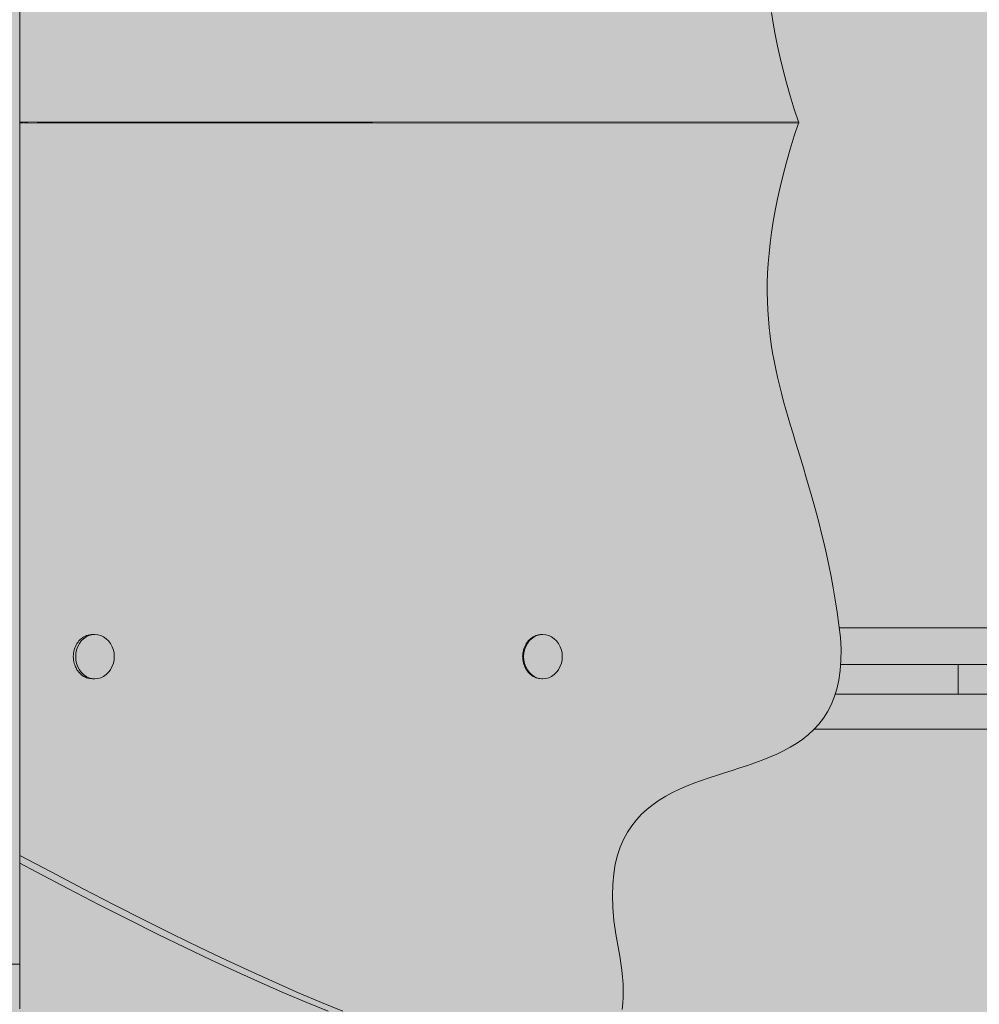
# Model space of a CAD drawing. Units: inches. Extents: x 514 to 662, y 349 to 504.
# Drawn here: x 540 to 544, y 430 to 433 of the extents above; entities that cross this region are included whole.
import ezdxf

# ---------------------------------------------------------------- set-up
doc = ezdxf.new("R2010")
doc.units = ezdxf.units.IN
doc.header["$MEASUREMENT"] = 0
doc.layers.add('_U+0421_U+043B_U+043E_U+0439 1', color=7, linetype='Continuous')

# ---------------------------------------------------------------- blocks, each defined once
blk = doc.blocks.new('block 120')
at = {"layer": '_U+0421_U+043B_U+043E_U+0439 1', "color": 250, "lineweight": 5, "true_color": 0x231f20}
blk.add_lwpolyline([(544.0288, 430.7348), (543.3354, 430.7347)], dxfattribs=at)
blk = doc.blocks.new('block 183')
at = {"layer": '_U+0421_U+043B_U+043E_U+0439 1', "color": 250, "lineweight": 5, "true_color": 0x231f20}
blk.add_lwpolyline([(544.6858, 431.1276), (543.4321, 431.1276)], dxfattribs=at)
blk = doc.blocks.new('block 271')
at = {"layer": '_U+0421_U+043B_U+043E_U+0439 1', "color": 250, "lineweight": 5, "true_color": 0x231f20}
for points in [[(543.8928, 430.9848), (543.8928, 430.87)], [(543.9075, 430.9848), (543.8928, 430.9848)], [(543.8931, 430.8724), (543.8931, 430.9848)], [(543.9218, 430.9848), (543.9075, 430.9848)], [(543.9358, 430.9848), (543.9218, 430.9848)], [(543.9495, 430.9848), (543.9358, 430.9848)], [(543.9629, 430.9848), (543.9495, 430.9848)], [(543.9761, 430.9848), (543.9629, 430.9848)], [(543.9891, 430.9848), (543.9761, 430.9848)], [(544.0018, 430.9848), (543.9891, 430.9848)], [(544.0144, 430.9848), (544.0018, 430.9848)], [(544.0267, 430.9848), (544.0144, 430.9848)], [(544.0389, 430.9848), (544.0267, 430.9848)], [(544.0509, 430.9848), (544.0389, 430.9848)], [(544.0627, 430.9848), (544.0509, 430.9848)], [(544.0745, 430.9848), (544.0627, 430.9848)], [(544.0861, 430.9848), (544.0745, 430.9848)], [(544.0976, 430.9848), (544.0861, 430.9848)], [(544.109, 430.9848), (544.0976, 430.9848)], [(544.1204, 430.9848), (544.109, 430.9848)], [(544.1317, 430.9848), (544.1204, 430.9848)], [(544.1429, 430.9848), (544.1317, 430.9848)], [(544.1542, 430.9848), (544.1429, 430.9848)], [(544.1654, 430.9848), (544.1542, 430.9848)], [(544.1766, 430.9848), (544.1654, 430.9848)], [(544.1878, 430.9848), (544.1766, 430.9848)], [(544.1991, 430.9848), (544.1878, 430.9848)], [(544.2104, 430.9848), (544.1991, 430.9848)], [(544.2218, 430.9848), (544.2104, 430.9848)], [(544.2333, 430.9848), (544.2218, 430.9848)], [(544.2449, 430.9848), (544.2333, 430.9848)], [(544.2566, 430.9848), (544.2449, 430.9848)], [(544.2684, 430.9848), (544.2566, 430.9848)], [(544.2803, 430.9848), (544.2684, 430.9848)], [(544.2924, 430.9848), (544.2803, 430.9848)], [(544.3047, 430.9848), (544.2924, 430.9848)], [(544.3171, 430.9848), (544.3047, 430.9848)], [(544.3298, 430.9848), (544.3171, 430.9848)], [(544.3426, 430.9848), (544.3298, 430.9848)], [(544.3557, 430.9848), (544.3426, 430.9848)], [(544.3691, 430.9848), (544.3557, 430.9848)], [(544.3827, 430.9848), (544.3691, 430.9848)], [(544.3966, 430.9848), (544.3827, 430.9848)], [(544.4108, 430.9848), (544.3966, 430.9848)], [(544.4252, 430.9848), (544.4108, 430.9848)], [(544.4401, 430.9848), (544.4252, 430.9848)], [(544.4552, 430.9848), (544.4401, 430.9848)], [(544.4707, 430.9848), (544.4552, 430.9848)], [(544.4865, 430.9848), (544.4707, 430.9848)], [(544.5028, 430.9848), (544.4865, 430.9848)], [(544.5194, 430.9848), (544.5028, 430.9848)], [(544.5365, 430.9848), (544.5194, 430.9848)], [(544.5539, 430.9848), (544.5365, 430.9848)], [(544.5706, 430.9848), (544.5539, 430.9848)], [(544.587, 430.9848), (544.5706, 430.9848)], [(544.6032, 430.9848), (544.587, 430.9848)], [(544.619, 430.9848), (544.6032, 430.9848)], [(544.6346, 430.9848), (544.619, 430.9848)], [(544.6499, 430.9848), (544.6346, 430.9848)], [(544.665, 430.9848), (544.6499, 430.9848)], [(544.6798, 430.9848), (544.665, 430.9848)], [(544.6944, 430.9848), (544.6798, 430.9848)], [(544.7088, 430.9848), (544.6944, 430.9848)], [(544.7229, 430.9848), (544.7088, 430.9848)], [(544.7369, 430.9848), (544.7229, 430.9848)], [(544.7506, 430.9848), (544.7369, 430.9848)], [(544.7642, 430.9848), (544.7506, 430.9848)], [(544.7776, 430.9848), (544.7642, 430.9848)], [(544.7908, 430.9848), (544.7776, 430.9848)], [(544.8039, 430.9848), (544.7908, 430.9848)], [(544.8168, 430.9848), (544.8039, 430.9848)], [(544.8295, 430.9848), (544.8168, 430.9848)], [(544.8421, 430.9848), (544.8295, 430.9848)], [(544.8546, 430.9848), (544.8421, 430.9848)], [(544.867, 430.9848), (544.8546, 430.9848)], [(544.8793, 430.9848), (544.867, 430.9848)], [(544.8914, 430.9848), (544.8793, 430.9848)], [(544.9035, 430.9848), (544.8914, 430.9848)], [(544.9155, 430.9848), (544.9035, 430.9848)], [(544.9274, 430.9848), (544.9155, 430.9848)], [(544.9393, 430.9848), (544.9274, 430.9848)], [(544.9511, 430.9848), (544.9393, 430.9848)], [(544.9628, 430.9848), (544.9511, 430.9848)], [(544.9745, 430.9848), (544.9628, 430.9848)], [(544.9862, 430.9848), (544.9745, 430.9848)], [(544.9979, 430.9848), (544.9862, 430.9848)], [(545.0095, 430.9848), (544.9979, 430.9848)], [(545.0211, 430.9848), (545.0095, 430.9848)], [(545.0328, 430.9848), (545.0211, 430.9848)], [(545.0444, 430.9848), (545.0328, 430.9848)], [(545.0561, 430.9848), (545.0444, 430.9848)], [(545.0678, 430.9848), (545.0561, 430.9848)], [(545.0796, 430.9848), (545.0678, 430.9848)], [(545.0914, 430.9848), (545.0796, 430.9848)], [(545.1033, 430.9848), (545.0914, 430.9848)], [(545.1152, 430.9848), (545.1033, 430.9848)], [(545.1272, 430.9848), (545.1152, 430.9848)], [(545.1393, 430.9848), (545.1272, 430.9848)], [(545.1514, 430.9848), (545.1393, 430.9848)], [(545.1637, 430.9848), (545.1514, 430.9848)], [(545.1761, 430.9848), (545.1637, 430.9848)], [(545.1886, 430.9848), (545.1761, 430.9848)], [(545.2013, 430.9848), (545.1886, 430.9848)], [(545.214, 430.9848), (545.2013, 430.9848)], [(545.214, 430.9848), (545.214, 430.87)], [(543.9075, 430.87), (543.8928, 430.87)], [(543.9193, 430.87), (543.893, 430.87)], [(543.8931, 430.8724), (543.8931, 430.87)], [(543.9218, 430.87), (543.9075, 430.87)], [(543.9442, 430.87), (543.9193, 430.87)], [(543.9358, 430.87), (543.9218, 430.87)], [(543.9495, 430.87), (543.9358, 430.87)], [(543.9676, 430.87), (543.9442, 430.87)], [(543.9629, 430.87), (543.9495, 430.87)], [(543.9761, 430.87), (543.9629, 430.87)], [(543.9897, 430.87), (543.9676, 430.87)], [(543.9891, 430.87), (543.9761, 430.87)], [(544.0018, 430.87), (543.9891, 430.87)], [(544.0105, 430.87), (543.9897, 430.87)], [(544.0144, 430.87), (544.0018, 430.87)], [(544.0299, 430.87), (544.0105, 430.87)], [(544.0267, 430.87), (544.0144, 430.87)], [(544.0389, 430.87), (544.0267, 430.87)], [(544.0481, 430.87), (544.0299, 430.87)], [(544.0509, 430.87), (544.0389, 430.87)], [(544.0651, 430.87), (544.0481, 430.87)], [(544.0627, 430.87), (544.0509, 430.87)], [(544.0745, 430.87), (544.0627, 430.87)], [(544.0809, 430.87), (544.0651, 430.87)], [(544.0861, 430.87), (544.0745, 430.87)], [(544.0956, 430.87), (544.0809, 430.87)], [(544.0976, 430.87), (544.0861, 430.87)], [(544.1091, 430.87), (544.0956, 430.87)], [(544.109, 430.87), (544.0976, 430.87)], [(544.1204, 430.87), (544.109, 430.87)], [(544.1216, 430.87), (544.1091, 430.87)], [(544.1317, 430.87), (544.1204, 430.87)], [(544.1331, 430.87), (544.1216, 430.87)], [(544.1429, 430.87), (544.1317, 430.87)], [(544.1435, 430.87), (544.1331, 430.87)], [(544.1542, 430.87), (544.1429, 430.87)], [(544.153, 430.87), (544.1435, 430.87)], [(544.1616, 430.87), (544.153, 430.87)], [(544.1654, 430.87), (544.1542, 430.87)], [(544.1693, 430.87), (544.1616, 430.87)], [(544.1766, 430.87), (544.1654, 430.87)], [(544.1761, 430.87), (544.1693, 430.87)], [(544.1712, 430.87), (544.171, 430.87)], [(544.1717, 430.87), (544.1712, 430.87)], [(544.1725, 430.87), (544.1717, 430.87)], [(544.1736, 430.87), (544.1725, 430.87)], [(544.175, 430.87), (544.1736, 430.87)], [(544.1765, 430.87), (544.175, 430.87)], [(544.1822, 430.87), (544.1761, 430.87)], [(544.1782, 430.87), (544.1765, 430.87)], [(544.1878, 430.87), (544.1766, 430.87)], [(544.18, 430.87), (544.1782, 430.87)], [(544.182, 430.87), (544.18, 430.87)], [(544.184, 430.87), (544.182, 430.87)], [(544.1875, 430.87), (544.1822, 430.87)], [(544.186, 430.87), (544.184, 430.87)], [(544.188, 430.87), (544.186, 430.87)], [(544.192, 430.87), (544.1875, 430.87)], [(544.1991, 430.87), (544.1878, 430.87)], [(544.19, 430.87), (544.188, 430.87)], [(544.1919, 430.87), (544.19, 430.87)], [(544.1937, 430.87), (544.1919, 430.87)], [(544.1958, 430.87), (544.192, 430.87)], [(544.1954, 430.87), (544.1937, 430.87)], [(544.1968, 430.87), (544.1954, 430.87)], [(544.199, 430.87), (544.1958, 430.87)], [(544.1981, 430.87), (544.1968, 430.87)], [(544.1991, 430.87), (544.1981, 430.87)], [(544.2016, 430.87), (544.199, 430.87)], [(544.2104, 430.87), (544.1991, 430.87)], [(544.1998, 430.87), (544.1991, 430.87)], [(544.2002, 430.87), (544.1998, 430.87)], [(544.2003, 430.87), (544.2002, 430.87)], [(544.2035, 430.87), (544.2016, 430.87)], [(544.2049, 430.87), (544.2035, 430.87)], [(544.2059, 430.87), (544.2049, 430.87)], [(544.2063, 430.87), (544.2059, 430.87)], [(544.2218, 430.87), (544.2104, 430.87)], [(544.2333, 430.87), (544.2218, 430.87)], [(544.2449, 430.87), (544.2333, 430.87)], [(544.2566, 430.87), (544.2449, 430.87)], [(544.2684, 430.87), (544.2566, 430.87)], [(544.2803, 430.87), (544.2684, 430.87)], [(544.2924, 430.87), (544.2803, 430.87)], [(544.3047, 430.87), (544.2924, 430.87)], [(544.3171, 430.87), (544.3047, 430.87)], [(544.3298, 430.87), (544.3171, 430.87)], [(544.3426, 430.87), (544.3298, 430.87)], [(544.3557, 430.87), (544.3426, 430.87)], [(544.3691, 430.87), (544.3557, 430.87)], [(544.3827, 430.87), (544.3691, 430.87)], [(544.3966, 430.87), (544.3827, 430.87)], [(544.4108, 430.87), (544.3966, 430.87)], [(544.4252, 430.87), (544.4108, 430.87)], [(544.4401, 430.87), (544.4252, 430.87)], [(544.4552, 430.87), (544.4401, 430.87)], [(544.4707, 430.87), (544.4552, 430.87)], [(544.4865, 430.87), (544.4707, 430.87)], [(544.5028, 430.87), (544.4865, 430.87)], [(544.5194, 430.87), (544.5028, 430.87)], [(544.5365, 430.87), (544.5194, 430.87)], [(544.5539, 430.87), (544.5365, 430.87)], [(544.5706, 430.87), (544.5539, 430.87)], [(544.587, 430.87), (544.5706, 430.87)], [(544.6032, 430.87), (544.587, 430.87)], [(544.619, 430.87), (544.6032, 430.87)], [(544.6346, 430.87), (544.619, 430.87)], [(544.6499, 430.87), (544.6346, 430.87)], [(544.665, 430.87), (544.6499, 430.87)], [(544.6798, 430.87), (544.665, 430.87)], [(544.6944, 430.87), (544.6798, 430.87)], [(544.7088, 430.87), (544.6944, 430.87)], [(544.7229, 430.87), (544.7088, 430.87)], [(544.7369, 430.87), (544.7229, 430.87)], [(544.7506, 430.87), (544.7369, 430.87)], [(544.7642, 430.87), (544.7506, 430.87)], [(544.7776, 430.87), (544.7642, 430.87)], [(544.7908, 430.87), (544.7776, 430.87)], [(544.8039, 430.87), (544.7908, 430.87)], [(544.8168, 430.87), (544.8039, 430.87)], [(544.8295, 430.87), (544.8168, 430.87)], [(544.8421, 430.87), (544.8295, 430.87)], [(544.8546, 430.87), (544.8421, 430.87)], [(544.867, 430.87), (544.8546, 430.87)], [(544.8793, 430.87), (544.867, 430.87)], [(544.8914, 430.87), (544.8793, 430.87)], [(544.9035, 430.87), (544.8914, 430.87)], [(544.9155, 430.87), (544.9035, 430.87)], [(544.906, 430.87), (544.9059, 430.87)], [(544.9065, 430.87), (544.906, 430.87)], [(544.9075, 430.87), (544.9065, 430.87)], [(544.9089, 430.87), (544.9075, 430.87)], [(544.9107, 430.87), (544.9089, 430.87)], [(544.9128, 430.87), (544.9107, 430.87)], [(544.9151, 430.87), (544.9128, 430.87)], [(544.9178, 430.87), (544.9151, 430.87)], [(544.9274, 430.87), (544.9155, 430.87)], [(544.9206, 430.87), (544.9178, 430.87)], [(544.9235, 430.87), (544.9206, 430.87)], [(544.9266, 430.87), (544.9235, 430.87)], [(544.9298, 430.87), (544.9266, 430.87)], [(544.9269, 430.87), (544.9269, 430.87)], [(544.9274, 430.87), (544.9269, 430.87)], [(544.9393, 430.87), (544.9274, 430.87)], [(544.9283, 430.87), (544.9274, 430.87)], [(544.9297, 430.87), (544.9283, 430.87)], [(544.9315, 430.87), (544.9297, 430.87)], [(544.9329, 430.87), (544.9298, 430.87)], [(544.9339, 430.87), (544.9315, 430.87)], [(544.9361, 430.87), (544.9329, 430.87)], [(544.9369, 430.87), (544.9339, 430.87)], [(544.9392, 430.87), (544.9361, 430.87)], [(544.9405, 430.87), (544.9369, 430.87)], [(544.9422, 430.87), (544.9392, 430.87)], [(544.9511, 430.87), (544.9393, 430.87)], [(544.9447, 430.87), (544.9405, 430.87)], [(544.9451, 430.87), (544.9422, 430.87)], [(544.9495, 430.87), (544.9447, 430.87)], [(544.9478, 430.87), (544.9451, 430.87)], [(544.9502, 430.87), (544.9478, 430.87)], [(544.9551, 430.87), (544.9495, 430.87)], [(544.9525, 430.87), (544.9502, 430.87)], [(544.9628, 430.87), (544.9511, 430.87)], [(544.9544, 430.87), (544.9525, 430.87)], [(544.9559, 430.87), (544.9544, 430.87)], [(544.9614, 430.87), (544.9551, 430.87)], [(544.9571, 430.87), (544.9559, 430.87)], [(544.9578, 430.87), (544.9571, 430.87)], [(544.958, 430.87), (544.9578, 430.87)], [(544.9685, 430.87), (544.9614, 430.87)], [(544.9745, 430.87), (544.9628, 430.87)], [(544.9764, 430.87), (544.9685, 430.87)], [(544.9862, 430.87), (544.9745, 430.87)], [(544.9851, 430.87), (544.9764, 430.87)], [(544.9947, 430.87), (544.9851, 430.87)], [(544.9979, 430.87), (544.9862, 430.87)], [(545.0052, 430.87), (544.9947, 430.87)], [(545.0095, 430.87), (544.9979, 430.87)], [(545.0166, 430.87), (545.0052, 430.87)], [(545.0211, 430.87), (545.0095, 430.87)], [(545.029, 430.87), (545.0166, 430.87)], [(545.0328, 430.87), (545.0211, 430.87)], [(545.0424, 430.87), (545.029, 430.87)], [(545.0444, 430.87), (545.0328, 430.87)], [(545.0568, 430.87), (545.0424, 430.87)], [(545.0561, 430.87), (545.0444, 430.87)], [(545.0678, 430.87), (545.0561, 430.87)], [(545.0723, 430.87), (545.0568, 430.87)], [(545.0796, 430.87), (545.0678, 430.87)], [(545.0889, 430.87), (545.0723, 430.87)], [(545.0914, 430.87), (545.0796, 430.87)], [(545.1067, 430.87), (545.0889, 430.87)], [(545.1033, 430.87), (545.0914, 430.87)], [(545.1152, 430.87), (545.1033, 430.87)], [(545.1256, 430.87), (545.1067, 430.87)], [(545.1272, 430.87), (545.1152, 430.87)], [(545.1458, 430.87), (545.1256, 430.87)], [(545.1393, 430.87), (545.1272, 430.87)], [(545.1514, 430.87), (545.1393, 430.87)], [(545.1671, 430.87), (545.1458, 430.87)], [(545.1637, 430.87), (545.1514, 430.87)], [(545.1761, 430.87), (545.1637, 430.87)], [(545.1898, 430.87), (545.1671, 430.87)], [(545.1886, 430.87), (545.1761, 430.87)], [(545.2013, 430.87), (545.1886, 430.87)], [(545.2137, 430.87), (545.1898, 430.87)], [(545.214, 430.87), (545.2013, 430.87)]]:
    blk.add_lwpolyline(points, dxfattribs=at)
blk = doc.blocks.new('block 276')
at = {"layer": '_U+0421_U+043B_U+043E_U+0439 1', "color": 250, "lineweight": 5, "true_color": 0x231f20}
for points in [[(543.4372, 430.9848), (543.4436, 430.9848)], [(543.4436, 430.9848), (543.4565, 430.9848)], [(543.4565, 430.9848), (543.4692, 430.9848)], [(543.4692, 430.9848), (543.4816, 430.9848)], [(543.4816, 430.9848), (543.4939, 430.9848)], [(543.4939, 430.9848), (543.506, 430.9848)], [(543.506, 430.9848), (543.5179, 430.9848)], [(543.5179, 430.9848), (543.5297, 430.9848)], [(543.5297, 430.9848), (543.5414, 430.9848)], [(543.5414, 430.9848), (543.553, 430.9848)], [(543.553, 430.9848), (543.5645, 430.9848)], [(543.5645, 430.9848), (543.5759, 430.9848)], [(543.5759, 430.9848), (543.5872, 430.9848)], [(543.5872, 430.9848), (543.5985, 430.9848)], [(543.5985, 430.9848), (543.6097, 430.9848)], [(543.6097, 430.9848), (543.6209, 430.9848)], [(543.6209, 430.9848), (543.6321, 430.9848)], [(543.6321, 430.9848), (543.6434, 430.9848)], [(543.6434, 430.9848), (543.6546, 430.9848)], [(543.6546, 430.9848), (543.6659, 430.9848)], [(543.6659, 430.9848), (543.6773, 430.9848)], [(543.6773, 430.9848), (543.6887, 430.9848)], [(543.6887, 430.9848), (543.7002, 430.9848)], [(543.7002, 430.9848), (543.7118, 430.9848)], [(543.7118, 430.9848), (543.7236, 430.9848)], [(543.7236, 430.9848), (543.7354, 430.9848)], [(543.7354, 430.9848), (543.7474, 430.9848)], [(543.7474, 430.9848), (543.7596, 430.9848)], [(543.7596, 430.9848), (543.7719, 430.9848)], [(543.7719, 430.9848), (543.7845, 430.9848)], [(543.7845, 430.9848), (543.7972, 430.9848)], [(543.7972, 430.9848), (543.8102, 430.9848)], [(543.8102, 430.9848), (543.8234, 430.9848)], [(543.8234, 430.9848), (543.8368, 430.9848)], [(543.8368, 430.9848), (543.8505, 430.9848)], [(543.8505, 430.9848), (543.8645, 430.9848)], [(543.8645, 430.9848), (543.8788, 430.9848)], [(543.8788, 430.9848), (543.8934, 430.9848)], [(543.8934, 430.9848), (543.8934, 430.87)], [(543.4163, 430.87), (543.4172, 430.87)], [(543.4172, 430.87), (543.4305, 430.87)], [(543.4305, 430.87), (543.4436, 430.87)], [(543.4436, 430.87), (543.4565, 430.87)], [(543.4565, 430.87), (543.4692, 430.87)], [(543.4692, 430.87), (543.4816, 430.87)], [(543.4816, 430.87), (543.4939, 430.87)], [(543.4939, 430.87), (543.506, 430.87)], [(543.506, 430.87), (543.5179, 430.87)], [(543.5179, 430.87), (543.5297, 430.87)], [(543.5297, 430.87), (543.5414, 430.87)], [(543.5414, 430.87), (543.553, 430.87)], [(543.553, 430.87), (543.5645, 430.87)], [(543.5645, 430.87), (543.5759, 430.87)], [(543.5759, 430.87), (543.5872, 430.87)], [(543.58, 430.87), (543.5804, 430.87)], [(543.5804, 430.87), (543.5813, 430.87)], [(543.5813, 430.87), (543.5828, 430.87)], [(543.5828, 430.87), (543.5847, 430.87)], [(543.5847, 430.87), (543.5873, 430.87)], [(543.586, 430.87), (543.5865, 430.87)], [(543.586, 430.87), (543.586, 430.87)], [(543.5865, 430.87), (543.5872, 430.87)], [(543.5872, 430.87), (543.5985, 430.87)], [(543.5872, 430.87), (543.5882, 430.87)], [(543.5873, 430.87), (543.5905, 430.87)], [(543.5882, 430.87), (543.5895, 430.87)], [(543.5895, 430.87), (543.5909, 430.87)], [(543.5905, 430.87), (543.5943, 430.87)], [(543.5909, 430.87), (543.5926, 430.87)], [(543.5926, 430.87), (543.5944, 430.87)], [(543.5943, 430.87), (543.5988, 430.87)], [(543.5944, 430.87), (543.5963, 430.87)], [(543.5963, 430.87), (543.5983, 430.87)], [(543.5983, 430.87), (543.6003, 430.87)], [(543.5985, 430.87), (543.6097, 430.87)], [(543.5988, 430.87), (543.6041, 430.87)], [(543.6003, 430.87), (543.6023, 430.87)], [(543.6023, 430.87), (543.6043, 430.87)], [(543.6041, 430.87), (543.6101, 430.87)], [(543.6043, 430.87), (543.6063, 430.87)], [(543.6063, 430.87), (543.6081, 430.87)], [(543.6081, 430.87), (543.6098, 430.87)], [(543.6097, 430.87), (543.6209, 430.87)], [(543.6098, 430.87), (543.6113, 430.87)], [(543.6101, 430.87), (543.617, 430.87)], [(543.6113, 430.87), (543.6127, 430.87)], [(543.6127, 430.87), (543.6138, 430.87)], [(543.6138, 430.87), (543.6146, 430.87)], [(543.6146, 430.87), (543.6151, 430.87)], [(543.6151, 430.87), (543.6153, 430.87)], [(543.617, 430.87), (543.6247, 430.87)], [(543.6209, 430.87), (543.6321, 430.87)], [(543.6247, 430.87), (543.6333, 430.87)], [(543.6321, 430.87), (543.6434, 430.87)], [(543.6333, 430.87), (543.6428, 430.87)], [(543.6428, 430.87), (543.6532, 430.87)], [(543.6434, 430.87), (543.6546, 430.87)], [(543.6532, 430.87), (543.6647, 430.87)], [(543.6546, 430.87), (543.6659, 430.87)], [(543.6647, 430.87), (543.6772, 430.87)], [(543.6659, 430.87), (543.6773, 430.87)], [(543.6772, 430.87), (543.6907, 430.87)], [(543.6773, 430.87), (543.6887, 430.87)], [(543.6887, 430.87), (543.7002, 430.87)], [(543.6907, 430.87), (543.7054, 430.87)], [(543.7002, 430.87), (543.7118, 430.87)], [(543.7054, 430.87), (543.7212, 430.87)], [(543.7118, 430.87), (543.7236, 430.87)], [(543.7212, 430.87), (543.7382, 430.87)], [(543.7236, 430.87), (543.7354, 430.87)], [(543.7354, 430.87), (543.7474, 430.87)], [(543.7382, 430.87), (543.7564, 430.87)], [(543.7474, 430.87), (543.7596, 430.87)], [(543.7564, 430.87), (543.7758, 430.87)], [(543.7596, 430.87), (543.7719, 430.87)], [(543.7719, 430.87), (543.7845, 430.87)], [(543.7758, 430.87), (543.7966, 430.87)], [(543.7845, 430.87), (543.7972, 430.87)], [(543.7966, 430.87), (543.8187, 430.87)], [(543.7972, 430.87), (543.8102, 430.87)], [(543.8102, 430.87), (543.8234, 430.87)], [(543.8187, 430.87), (543.8421, 430.87)], [(543.8234, 430.87), (543.8368, 430.87)], [(543.8368, 430.87), (543.8505, 430.87)], [(543.8421, 430.87), (543.867, 430.87)], [(543.8505, 430.87), (543.8645, 430.87)], [(543.8645, 430.87), (543.8788, 430.87)], [(543.867, 430.87), (543.8933, 430.87)], [(543.8788, 430.87), (543.8934, 430.87)]]:
    blk.add_lwpolyline(points, dxfattribs=at)
blk = doc.blocks.new('block 326')
at = {"layer": '_U+0421_U+043B_U+043E_U+0439 1', "color": 250, "lineweight": 5, "true_color": 0x231f20}
blk.add_lwpolyline([(544.6858, 431.1276), (543.4321, 431.1276)], dxfattribs=at)
blk = doc.blocks.new('block 407')
at = {"layer": '_U+0421_U+043B_U+043E_U+0439 1', "color": 250, "lineweight": 5, "true_color": 0x231f20}
for points in [[(542.2418, 431.0912), (542.2335, 431.0853)], [(542.2474, 431.0924), (542.2375, 431.0853)], [(542.2418, 431.0912), (542.2435, 431.0924)], [(542.2464, 431.0938), (542.2435, 431.0924)], [(542.2524, 431.0967), (542.2464, 431.0938)], [(542.2583, 431.0976), (542.2474, 431.0924)], [(542.2524, 431.0967), (542.2543, 431.0976)], [(542.2637, 431.1002), (542.2543, 431.0976)], [(542.2696, 431.1007), (542.2583, 431.0976)], [(542.2637, 431.1002), (542.2657, 431.1007)], [(542.2706, 431.1012), (542.2657, 431.1007)], [(542.2813, 431.1018), (542.2696, 431.1007)], [(542.2753, 431.1016), (542.2706, 431.1012)], [(542.2753, 431.1016), (542.2774, 431.1018)], [(542.2813, 431.1018), (542.2774, 431.1018)], [(542.293, 431.1007), (542.2813, 431.1018)], [(542.3044, 431.0976), (542.293, 431.1007)], [(542.3152, 431.0924), (542.3044, 431.0976)], [(542.3251, 431.0853), (542.3152, 431.0924)], [(542.2101, 431.0526), (542.209, 431.0493)], [(542.2101, 431.0526), (542.2109, 431.0548)], [(542.2148, 431.0548), (542.2104, 431.0423)], [(542.216, 431.0643), (542.2109, 431.0548)], [(542.221, 431.0663), (542.2148, 431.0548)], [(542.216, 431.0643), (542.217, 431.0663)], [(542.2233, 431.0748), (542.217, 431.0663)], [(542.2286, 431.0766), (542.221, 431.0663)], [(542.2233, 431.0748), (542.2246, 431.0766)], [(542.232, 431.0838), (542.2246, 431.0766)], [(542.2375, 431.0853), (542.2286, 431.0766)], [(542.232, 431.0838), (542.2335, 431.0853)], [(542.334, 431.0766), (542.3251, 431.0853)], [(542.3416, 431.0663), (542.334, 431.0766)], [(542.3429, 431.0642), (542.3416, 431.0663)], [(542.3487, 431.0531), (542.3429, 431.0642)], [(542.353, 431.0412), (542.3487, 431.0531)], [(542.2033, 431.0224), (542.2028, 431.0157)], [(542.203, 431.0133), (542.2028, 431.0157)], [(542.203, 431.0133), (542.2037, 431.0027)], [(542.2035, 431.0268), (542.2033, 431.0224)], [(542.2035, 431.0268), (542.2037, 431.0291)], [(542.206, 431.04), (542.2037, 431.0291)], [(542.206, 431.04), (542.2064, 431.0423)], [(542.209, 431.0493), (542.2064, 431.0423)], [(542.2076, 431.0291), (542.2067, 431.0157)], [(542.2067, 431.0157), (542.2076, 431.0022)], [(542.2104, 431.0423), (542.2076, 431.0291)], [(542.3556, 431.0286), (542.353, 431.0412)], [(542.3565, 431.0157), (542.3556, 431.0286)], [(542.3565, 431.0157), (542.3556, 431.0028)], [(542.2037, 431.0027), (542.2037, 431.0022)], [(542.2042, 430.9999), (542.2037, 431.0022)], [(542.2042, 430.9999), (542.2064, 430.9891)], [(542.2072, 430.9869), (542.2064, 430.9891)], [(542.2072, 430.9869), (542.2109, 430.9766)], [(542.2076, 431.0022), (542.2104, 430.9891)], [(542.2104, 430.9891), (542.2148, 430.9766)], [(542.212, 430.9746), (542.2109, 430.9766)], [(542.2148, 430.9766), (542.221, 430.965)], [(542.3429, 430.9672), (542.3487, 430.9782)], [(542.3487, 430.9782), (542.353, 430.9902)], [(542.353, 430.9902), (542.3556, 431.0028)], [(542.212, 430.9746), (542.217, 430.965)], [(542.2184, 430.9633), (542.217, 430.965)], [(542.2184, 430.9633), (542.2246, 430.9548)], [(542.221, 430.965), (542.2286, 430.9548)], [(542.2259, 430.9535), (542.2246, 430.9548)], [(542.2262, 430.9532), (542.2259, 430.9535)], [(542.2262, 430.9532), (542.2335, 430.946)], [(542.2286, 430.9548), (542.2375, 430.946)], [(542.2353, 430.9448), (542.2335, 430.946)], [(542.2353, 430.9448), (542.2435, 430.9389)], [(542.2375, 430.946), (542.2474, 430.9389)], [(542.2454, 430.938), (542.2435, 430.9389)], [(542.2454, 430.938), (542.2543, 430.9338)], [(542.2474, 430.9389), (542.2583, 430.9338)], [(542.3044, 430.9338), (542.3152, 430.9389)], [(542.3152, 430.9389), (542.3251, 430.946)], [(542.3251, 430.946), (542.334, 430.9548)], [(542.334, 430.9548), (542.3416, 430.965)], [(542.3429, 430.9672), (542.3416, 430.965)], [(542.2563, 430.9332), (542.2543, 430.9338)], [(542.2563, 430.9332), (542.2657, 430.9306)], [(542.2583, 430.9338), (542.2696, 430.9306)], [(542.2678, 430.9304), (542.2657, 430.9306)], [(542.2678, 430.9304), (542.2774, 430.9295)], [(542.2696, 430.9306), (542.2813, 430.9295)], [(542.2813, 430.9295), (542.2774, 430.9295)], [(542.2813, 430.9295), (542.293, 430.9306)], [(542.293, 430.9306), (542.3044, 430.9338)]]:
    blk.add_lwpolyline(points, dxfattribs=at)
blk = doc.blocks.new('block 418')
at = {"layer": '_U+0421_U+043B_U+043E_U+0439 1', "color": 250, "lineweight": 5, "true_color": 0x231f20}
for points in [[(543.1692, 433.5158), (543.1757, 433.4736)], [(543.1757, 433.4736), (543.1835, 433.4302)], [(543.1835, 433.4302), (543.1925, 433.3854)], [(543.1925, 433.3854), (543.2028, 433.3394)], [(543.2028, 433.3394), (543.2144, 433.2919)], [(543.2144, 433.2919), (543.2273, 433.2429)], [(543.2273, 433.2429), (543.2416, 433.1924)], [(543.2416, 433.1924), (543.2574, 433.1402)], [(543.2574, 433.1402), (543.273, 433.0913)], [(543.2746, 433.0913), (540.2514, 433.09)], [(540.2627, 433.0877), (540.2514, 433.0877)], [(540.2614, 433.09), (540.2613, 433.09)], [(540.2614, 433.09), (540.2613, 433.09)], [(540.2627, 433.09), (540.2614, 433.09)], [(540.2627, 433.09), (540.2614, 433.09)], [(540.2657, 433.09), (540.2627, 433.09)], [(540.2657, 433.09), (540.2627, 433.09)], [(540.2685, 433.09), (540.2657, 433.09)], [(540.2685, 433.09), (540.2657, 433.09)], [(543.2746, 433.0864), (540.2657, 433.0877)], [(540.269, 433.09), (540.2685, 433.09)], [(540.269, 433.09), (540.2685, 433.09)], [(540.2716, 433.09), (540.271, 433.09)], [(540.2716, 433.09), (540.271, 433.09)], [(540.2765, 433.09), (540.2716, 433.09)], [(540.2765, 433.09), (540.2716, 433.09)], [(540.2813, 433.09), (540.2765, 433.09)], [(540.2813, 433.09), (540.2765, 433.09)], [(540.2821, 433.09), (540.2813, 433.09)], [(540.2821, 433.09), (540.2813, 433.09)], [(540.3299, 433.09), (540.3182, 433.09)], [(540.3299, 433.09), (540.3182, 433.09)], [(540.378, 433.0901), (540.3299, 433.09)], [(540.378, 433.0901), (540.3299, 433.09)], [(540.6078, 433.0901), (540.378, 433.0901)], [(540.6078, 433.0901), (540.378, 433.0901)], [(541.6197, 433.0906), (540.6078, 433.0901)], [(541.6197, 433.0906), (540.6078, 433.0901)], [(543.2574, 433.0375), (543.273, 433.0864)], [(543.273, 433.0913), (543.2746, 433.0864)], [(543.273, 433.0864), (543.2746, 433.0913)], [(543.273, 433.0913), (543.2746, 433.0913)], [(543.273, 433.0864), (543.2746, 433.0864)], [(543.2416, 432.9853), (543.2574, 433.0375)], [(543.2273, 432.9348), (543.2416, 432.9853)], [(543.2144, 432.8858), (543.2273, 432.9348)], [(543.2028, 432.8383), (543.2144, 432.8858)], [(543.1925, 432.7923), (543.2028, 432.8383)], [(543.1835, 432.7475), (543.1925, 432.7923)], [(543.1758, 432.7041), (543.1835, 432.7475)], [(543.1692, 432.6619), (543.1758, 432.7041)], [(543.1637, 432.6208), (543.1692, 432.6619)], [(543.1594, 432.5808), (543.1637, 432.6208)], [(543.1561, 432.5419), (543.1594, 432.5808)], [(543.1538, 432.5039), (543.1561, 432.5419)], [(543.1525, 432.4669), (543.1538, 432.5039)], [(543.1522, 432.4306), (543.1525, 432.4669)], [(543.1528, 432.3952), (543.1522, 432.4306)], [(543.1542, 432.3604), (543.1528, 432.3952)], [(543.1565, 432.3263), (543.1542, 432.3604)], [(543.1596, 432.2928), (543.1565, 432.3263)], [(543.1633, 432.2598), (543.1596, 432.2928)], [(543.1678, 432.2272), (543.1633, 432.2598)], [(543.173, 432.195), (543.1678, 432.2272)], [(543.1788, 432.1632), (543.173, 432.195)], [(543.1852, 432.1316), (543.1788, 432.1632)], [(543.1921, 432.1001), (543.1852, 432.1316)], [(543.1995, 432.0689), (543.1921, 432.1001)], [(543.2074, 432.0376), (543.1995, 432.0689)], [(543.2156, 432.0064), (543.2074, 432.0376)], [(543.2243, 431.9751), (543.2156, 432.0064)], [(543.2334, 431.9437), (543.2243, 431.9751)], [(543.2427, 431.9121), (543.2334, 431.9437)], [(543.2523, 431.8802), (543.2427, 431.9121)], [(543.2621, 431.848), (543.2523, 431.8802)], [(543.2721, 431.8154), (543.2621, 431.848)], [(543.2822, 431.7824), (543.2721, 431.8154)], [(543.2924, 431.7488), (543.2822, 431.7824)], [(543.3027, 431.7146), (543.2924, 431.7488)], [(543.313, 431.6799), (543.3027, 431.7146)], [(543.3233, 431.6444), (543.313, 431.6799)], [(543.3336, 431.6081), (543.3233, 431.6444)], [(543.3437, 431.5709), (543.3336, 431.6081)], [(543.3537, 431.5329), (543.3437, 431.5709)], [(543.3635, 431.4939), (543.3537, 431.5329)], [(543.3731, 431.4539), (543.3635, 431.4939)], [(543.3825, 431.4128), (543.3731, 431.4539)], [(543.3915, 431.3705), (543.3825, 431.4128)], [(543.4002, 431.327), (543.3915, 431.3705)], [(543.4085, 431.2822), (543.4002, 431.327)], [(543.4164, 431.236), (543.4085, 431.2822)], [(543.4239, 431.1884), (543.4164, 431.236)], [(543.4308, 431.1393), (543.4239, 431.1884)], [(543.4361, 431.0901), (543.4308, 431.1393)], [(540.4991, 431.0924), (540.495, 431.0895)], [(540.5055, 431.0954), (540.4991, 431.0924)], [(540.5099, 431.0976), (540.5054, 431.0954)], [(540.5166, 431.0994), (540.5099, 431.0976)], [(540.5213, 431.1007), (540.5166, 431.0994)], [(540.5281, 431.1014), (540.5213, 431.1007)], [(540.533, 431.1018), (540.5281, 431.1014)], [(543.4386, 431.0441), (543.4361, 431.0901)], [(540.4665, 431.0548), (540.4647, 431.0496)], [(540.4701, 431.0615), (540.4665, 431.0548)], [(540.4726, 431.0663), (540.4701, 431.0615)], [(540.4771, 431.0723), (540.4726, 431.0663)], [(540.4802, 431.0766), (540.4771, 431.0723)], [(540.4855, 431.0817), (540.4802, 431.0766)], [(540.4891, 431.0853), (540.4855, 431.0817)], [(540.495, 431.0895), (540.4891, 431.0853)], [(540.4584, 431.0157), (540.4589, 431.0236)], [(540.4588, 431.0101), (540.4584, 431.0157)], [(540.4589, 431.0236), (540.4593, 431.0291)], [(540.4593, 431.0291), (540.4609, 431.0368)], [(540.4609, 431.0368), (540.462, 431.0423)], [(540.4647, 431.0496), (540.462, 431.0423)], [(543.4384, 431.0012), (543.4386, 431.0441)], [(540.4593, 431.0022), (540.4588, 431.0101)], [(540.4604, 430.9968), (540.4593, 431.0022)], [(540.462, 430.9891), (540.4604, 430.9968)], [(540.4639, 430.9839), (540.462, 430.9891)], [(540.4665, 430.9766), (540.4639, 430.9839)], [(540.4691, 430.9718), (540.4665, 430.9766)], [(543.4356, 430.9613), (543.4384, 431.0012)], [(540.4726, 430.965), (540.4691, 430.9718)], [(540.4758, 430.9608), (540.4726, 430.965)], [(540.4802, 430.9548), (540.4758, 430.9608)], [(540.4839, 430.9511), (540.4802, 430.9548)], [(540.4891, 430.946), (540.4839, 430.9511)], [(540.4933, 430.9431), (540.4891, 430.946)], [(540.4991, 430.9389), (540.4933, 430.9431)], [(540.5036, 430.9368), (540.4991, 430.9389)], [(540.5099, 430.9338), (540.5036, 430.9368)], [(543.4302, 430.9242), (543.4356, 430.9613)], [(540.5146, 430.9325), (540.5099, 430.9338)], [(540.5213, 430.9306), (540.5146, 430.9325)], [(540.5261, 430.9302), (540.5213, 430.9306)], [(540.533, 430.9295), (540.5261, 430.9302)], [(543.4225, 430.8898), (543.4302, 430.9242)], [(543.4126, 430.858), (543.4225, 430.8898)], [(543.3864, 430.8015), (543.4005, 430.8286)], [(543.4005, 430.8286), (543.4126, 430.858)], [(543.3704, 430.7765), (543.3864, 430.8015)], [(543.3332, 430.7324), (543.3526, 430.7535)], [(543.3526, 430.7535), (543.3704, 430.7765)], [(543.29, 430.6952), (543.3123, 430.713)], [(543.3123, 430.713), (543.3332, 430.7324)], [(543.2415, 430.6639), (543.2663, 430.6789)], [(543.2663, 430.6789), (543.29, 430.6952)], [(543.1613, 430.6252), (543.1889, 430.6371)], [(543.1889, 430.6371), (543.2157, 430.65)], [(543.2157, 430.65), (543.2415, 430.6639)], [(543.0454, 430.5836), (543.075, 430.5933)], [(543.075, 430.5933), (543.1043, 430.6034)], [(543.1043, 430.6034), (543.1331, 430.614)], [(543.1331, 430.614), (543.1613, 430.6252)], [(542.9262, 430.5451), (542.9559, 430.5549)], [(542.9559, 430.5549), (542.9857, 430.5645)], [(542.9857, 430.5645), (543.0156, 430.574)], [(543.0156, 430.574), (543.0454, 430.5836)], [(542.8393, 430.5129), (542.8678, 430.5242)], [(542.8678, 430.5242), (542.8968, 430.5349)], [(542.8968, 430.5349), (542.9262, 430.5451)], [(542.7582, 430.4737), (542.7844, 430.4878)], [(542.7844, 430.4878), (542.8115, 430.5008)], [(542.8115, 430.5008), (542.8393, 430.5129)], [(542.686, 430.4238), (542.7089, 430.4419)], [(542.7089, 430.4419), (542.733, 430.4585)], [(542.733, 430.4585), (542.7582, 430.4737)], [(542.6446, 430.3828), (542.6646, 430.4042)], [(542.6646, 430.4042), (542.686, 430.4238)], [(542.6262, 430.3595), (542.6446, 430.3828)], [(542.5947, 430.3066), (542.6095, 430.3341)], [(542.6095, 430.3341), (542.6262, 430.3595)], [(542.5818, 430.2768), (542.5947, 430.3066)], [(542.571, 430.2446), (542.5818, 430.2768)], [(540.3721, 430.1799), (540.2514, 430.2444)], [(540.3147, 430.1799), (540.2514, 430.2137)], [(542.5624, 430.2097), (542.571, 430.2446)], [(540.3147, 430.1799), (540.4392, 430.1144)], [(540.3721, 430.1799), (540.4967, 430.1144)], [(542.5562, 430.1722), (542.5624, 430.2097)], [(542.5524, 430.1318), (542.5562, 430.1722)], [(540.4392, 430.1144), (540.5593, 430.0524)], [(540.4967, 430.1144), (540.6167, 430.0524)], [(542.5512, 430.0884), (542.5524, 430.1318)], [(542.5526, 430.0418), (542.5512, 430.0884)], [(540.5593, 430.0524), (540.6748, 429.9938)], [(540.6167, 430.0524), (540.7322, 429.9938)], [(542.5569, 429.992), (542.5526, 430.0418)], [(540.6748, 429.9938), (540.7859, 429.9386)], [(540.7322, 429.9938), (540.8433, 429.9386)], [(542.5641, 429.9387), (542.5569, 429.992)], [(540.7859, 429.9386), (540.8927, 429.8866)], [(540.8433, 429.9386), (540.9502, 429.8866)], [(542.5743, 429.8819), (542.5641, 429.9387)], [(540.8927, 429.8866), (540.9953, 429.8378)], [(540.9502, 429.8866), (541.0527, 429.8378)], [(542.5796, 429.8538), (542.5743, 429.8819)], [(540.9953, 429.8378), (541.0937, 429.7922)], [(541.0527, 429.8378), (541.1512, 429.7922)], [(542.5842, 429.8259), (542.5796, 429.8538)], [(541.0937, 429.7922), (541.1881, 429.7496)], [(541.1512, 429.7922), (541.2455, 429.7496)], [(542.588, 429.7986), (542.5842, 429.8259)], [(542.5909, 429.7717), (542.588, 429.7986)], [(542.5928, 429.7453), (542.5909, 429.7717)], [(541.1881, 429.7496), (541.2784, 429.71)], [(541.2455, 429.7496), (541.3358, 429.71)], [(542.5936, 429.7196), (542.5928, 429.7453)], [(542.5933, 429.6945), (542.5936, 429.7196)], [(541.2784, 429.71), (541.3648, 429.6734)], [(541.3358, 429.71), (541.4222, 429.6734)], [(542.5918, 429.6702), (542.5933, 429.6945)], [(541.3648, 429.6734), (541.4474, 429.6397)], [(541.4222, 429.6734), (541.5048, 429.6397)], [(542.5889, 429.6467), (542.5918, 429.6702)]]:
    blk.add_lwpolyline(points, dxfattribs=at)
blk = doc.blocks.new('block 420')
at = {"layer": '_U+0421_U+043B_U+043E_U+0439 1', "color": 250, "lineweight": 5, "true_color": 0x231f20}
for points in [[(540.2514, 433.5405), (540.2514, 433.4349)], [(540.2514, 433.4349), (540.2514, 433.3244)], [(540.2514, 433.3244), (540.2514, 433.2087)], [(540.2514, 433.2087), (540.2514, 433.0877)], [(540.2514, 433.0888), (540.2503, 433.0888)], [(540.2514, 433.0888), (540.2503, 433.0888)], [(540.2514, 433.0888), (540.2503, 433.0888)], [(540.2514, 433.0888), (540.2503, 433.0888)], [(540.2514, 433.09), (540.2514, 433.0905)], [(540.2514, 432.969), (540.2514, 433.09)], [(540.2514, 433.0877), (540.2514, 433.0872)], [(540.2514, 432.8533), (540.2514, 432.969)], [(540.2514, 432.7428), (540.2514, 432.8533)], [(540.2514, 432.6372), (540.2514, 432.7428)], [(540.2514, 432.5364), (540.2514, 432.6372)], [(540.2514, 432.4402), (540.2514, 432.5364)], [(540.2514, 432.3484), (540.2514, 432.4402)], [(540.2514, 432.2609), (540.2514, 432.3484)], [(540.2514, 432.1775), (540.2514, 432.2609)], [(540.2514, 432.098), (540.2514, 432.1775)], [(540.2514, 432.0223), (540.2514, 432.098)], [(540.2514, 431.95), (540.2514, 432.0223)], [(540.2514, 431.8812), (540.2514, 431.95)], [(540.2514, 431.8156), (540.2514, 431.8812)], [(540.2514, 431.7529), (540.2514, 431.8156)], [(540.2514, 431.6932), (540.2514, 431.7529)], [(540.2514, 431.6361), (540.2514, 431.6932)], [(540.2514, 431.5815), (540.2514, 431.6361)], [(540.2514, 431.5292), (540.2514, 431.5815)], [(540.2514, 431.4791), (540.2514, 431.5292)], [(540.2514, 431.4309), (540.2514, 431.4791)], [(540.2514, 431.3845), (540.2514, 431.4309)], [(540.2514, 431.3398), (540.2514, 431.3845)], [(540.2514, 431.2965), (540.2514, 431.3398)], [(540.2514, 431.2544), (540.2514, 431.2965)], [(540.2514, 431.2134), (540.2514, 431.2544)], [(540.2514, 431.1734), (540.2514, 431.2134)], [(540.2514, 431.1341), (540.2514, 431.1734)], [(540.2514, 431.0953), (540.2514, 431.1341)], [(540.2514, 431.0569), (540.2514, 431.0953)], [(540.2514, 431.0187), (540.2514, 431.0569)], [(540.2514, 430.9806), (540.2514, 431.0187)], [(540.2514, 430.9423), (540.2514, 430.9806)], [(540.2514, 430.9037), (540.2514, 430.9423)], [(540.2514, 430.8646), (540.2514, 430.9037)], [(540.2514, 430.8248), (540.2514, 430.8646)], [(540.2514, 430.7842), (540.2514, 430.8248)], [(540.2514, 430.7425), (540.2514, 430.7842)], [(540.2514, 430.6996), (540.2514, 430.7425)], [(540.2514, 430.6554), (540.2514, 430.6996)], [(540.2514, 430.6096), (540.2514, 430.6554)], [(540.2514, 430.5621), (540.2514, 430.6096)], [(540.2514, 430.5126), (540.2514, 430.5621)], [(540.2514, 430.4611), (540.2514, 430.5126)], [(540.2514, 430.4073), (540.2514, 430.4611)], [(540.2514, 430.3511), (540.2514, 430.4073)], [(540.2514, 430.2923), (540.2514, 430.3511)], [(540.2514, 430.2306), (540.2514, 430.2923)], [(540.2514, 430.1661), (540.2514, 430.2306)], [(540.2514, 430.0983), (540.2514, 430.1661)], [(540.2514, 430.0273), (540.2514, 430.0983)], [(540.2514, 430.0273), (540.2514, 430.0184)], [(540.2514, 430.0097), (540.2514, 430.0184)], [(540.2514, 430.0145), (540.2514, 430.0154)], [(540.2514, 430.0124), (540.2514, 430.0145)], [(540.2514, 430.009), (540.2514, 430.0124)], [(540.2514, 430.0011), (540.2514, 430.0097)], [(540.2514, 430.0043), (540.2514, 430.009)], [(540.2514, 429.9983), (540.2514, 430.0043)], [(540.2514, 429.9927), (540.2514, 430.0011)], [(540.2514, 429.991), (540.2514, 429.9983)], [(540.2514, 429.9844), (540.2514, 429.9927)], [(540.2514, 429.9824), (540.2514, 429.991)], [(540.2514, 429.9763), (540.2514, 429.9844)], [(540.2514, 429.9724), (540.2514, 429.9824)], [(540.2514, 429.9683), (540.2514, 429.9763)], [(540.2514, 429.961), (540.2514, 429.9724)], [(540.2514, 429.9605), (540.2514, 429.9683)], [(540.2514, 429.9483), (540.2514, 429.961)], [(540.2514, 429.9529), (540.2514, 429.9605)], [(540.2514, 429.9454), (540.2514, 429.9529)], [(540.2514, 429.9342), (540.2514, 429.9483)], [(540.2514, 429.9382), (540.2514, 429.9454)], [(540.2514, 429.931), (540.2514, 429.9382)], [(540.2514, 429.9186), (540.2514, 429.9342)], [(540.2514, 429.9241), (540.2514, 429.931)], [(540.2514, 429.9174), (540.2514, 429.9241)], [(540.2514, 429.9016), (540.2514, 429.9186)], [(540.2514, 429.9108), (540.2514, 429.9174)], [(540.2514, 429.9045), (540.2514, 429.9108)], [(540.2514, 429.8984), (540.2514, 429.9045)], [(540.2514, 429.8831), (540.2514, 429.9016)], [(540.2514, 429.8924), (540.2514, 429.8984)], [(540.2514, 429.8867), (540.2514, 429.8924)], [(540.2514, 429.8812), (540.2514, 429.8867)], [(540.2514, 429.8632), (540.2514, 429.8831)], [(540.2514, 429.8759), (540.2514, 429.8812)], [(540.2514, 429.8708), (540.2514, 429.8759)], [(540.2514, 429.8659), (540.2514, 429.8708)], [(540.2514, 429.8613), (540.2514, 429.8659)], [(540.2514, 429.8418), (540.2514, 429.8632)], [(540.2514, 429.8569), (540.2514, 429.8613)], [(540.2514, 429.8527), (540.2514, 429.8569)], [(540.2514, 429.8488), (540.2514, 429.8527)], [(540.2514, 429.8452), (540.2514, 429.8488)], [(540.2514, 429.8417), (540.2514, 429.8452)], [(540.2514, 429.8189), (540.2514, 429.8418)], [(540.2514, 429.8386), (540.2514, 429.8417)], [(540.2514, 429.8357), (540.2514, 429.8386)], [(540.2514, 429.833), (540.2514, 429.8357)], [(540.2514, 429.8306), (540.2514, 429.833)], [(540.2514, 429.8285), (540.2514, 429.8306)], [(540.2514, 429.8267), (540.2514, 429.8285)], [(540.1366, 429.8216), (540.2514, 429.8216)], [(540.2514, 429.8251), (540.2514, 429.8267)], [(540.2514, 429.8238), (540.2514, 429.8251)], [(540.2514, 429.8228), (540.2514, 429.8238)], [(540.2514, 429.8221), (540.2514, 429.8228)], [(540.2514, 429.8217), (540.2514, 429.8221)], [(540.2514, 429.8216), (540.2514, 429.8217)], [(540.2514, 429.7944), (540.2514, 429.8189)], [(540.2514, 429.7684), (540.2514, 429.7944)], [(540.2514, 429.7409), (540.2514, 429.7684)], [(540.2514, 429.7118), (540.2514, 429.7409)], [(540.2514, 429.681), (540.2514, 429.7118)], [(540.2514, 429.6487), (540.2514, 429.681)]]:
    blk.add_lwpolyline(points, dxfattribs=at)
blk = doc.blocks.new('block 431')
at = {"layer": '_U+0421_U+043B_U+043E_U+0439 1', "color": 250, "lineweight": 5, "true_color": 0x231f20}
for points in [[(540.5084, 431.0924), (540.4984, 431.0853)], [(540.5192, 431.0976), (540.5084, 431.0924)], [(540.5306, 431.1007), (540.5192, 431.0976)], [(540.5423, 431.1018), (540.5306, 431.1007)], [(540.5423, 431.1018), (540.533, 431.1018)], [(540.5539, 431.1007), (540.5423, 431.1018)], [(540.5653, 431.0976), (540.5539, 431.1007)], [(540.5761, 431.0924), (540.5653, 431.0976)], [(540.5861, 431.0853), (540.5761, 431.0924)], [(540.4758, 431.0548), (540.4713, 431.0423)], [(540.4819, 431.0663), (540.4758, 431.0548)], [(540.4895, 431.0766), (540.4819, 431.0663)], [(540.4984, 431.0853), (540.4895, 431.0766)], [(540.595, 431.0766), (540.5861, 431.0853)], [(540.6026, 431.0663), (540.595, 431.0766)], [(540.6038, 431.0642), (540.6026, 431.0663)], [(540.6097, 431.0531), (540.6038, 431.0642)], [(540.614, 431.0412), (540.6097, 431.0531)], [(540.4686, 431.0291), (540.4677, 431.0157)], [(540.4677, 431.0157), (540.4686, 431.0022)], [(540.4713, 431.0423), (540.4686, 431.0291)], [(540.6166, 431.0286), (540.614, 431.0412)], [(540.6175, 431.0157), (540.6166, 431.0286)], [(540.6175, 431.0157), (540.6166, 431.0028)], [(540.4686, 431.0022), (540.4713, 430.9891)], [(540.4713, 430.9891), (540.4758, 430.9766)], [(540.4758, 430.9766), (540.4819, 430.965)], [(540.6038, 430.9672), (540.6097, 430.9782)], [(540.6097, 430.9782), (540.614, 430.9902)], [(540.614, 430.9902), (540.6166, 431.0028)], [(540.4819, 430.965), (540.4895, 430.9548)], [(540.4895, 430.9548), (540.4984, 430.946)], [(540.4984, 430.946), (540.5084, 430.9389)], [(540.5084, 430.9389), (540.5192, 430.9338)], [(540.5653, 430.9338), (540.5761, 430.9389)], [(540.5761, 430.9389), (540.5861, 430.946)], [(540.5861, 430.946), (540.595, 430.9548)], [(540.595, 430.9548), (540.6026, 430.965)], [(540.6038, 430.9672), (540.6026, 430.965)], [(540.5192, 430.9338), (540.5306, 430.9306)], [(540.5306, 430.9306), (540.5423, 430.9295)], [(540.5423, 430.9295), (540.533, 430.9295)], [(540.5423, 430.9295), (540.5539, 430.9306)], [(540.5539, 430.9306), (540.5653, 430.9338)]]:
    blk.add_lwpolyline(points, dxfattribs=at)
blk = doc.blocks.new('block 2')
at = {"layer": '_U+0421_U+043B_U+043E_U+0439 1'}
for name in ['block 420', 'block 418', 'block 120', 'block 431', 'block 407', 'block 183', 'block 326', 'block 276', 'block 271']:
    blk.add_blockref(name, (0, 0), dxfattribs=at)

msp = doc.modelspace()

# ---------------------------------------------------------------- hatches: boundary and pattern name
at = {"layer": '_U+0421_U+043B_U+043E_U+0439 1', "true_color": 0xfadaac}
h = msp.add_hatch(color=41, dxfattribs=at)
h.dxf.hatch_style = 2
edge = h.paths.add_edge_path()
edge.add_spline(control_points=[(606.0867, 405.8333), (606.0867, 405.8333), (522.802, 405.8333), (522.802, 405.8333), (518.1863, 405.8333), (514.4444, 409.5752), (514.4444, 414.1909), (514.4444, 414.1909), (514.4444, 467.4756), (514.4444, 467.4756), (514.4444, 472.0915), (518.1863, 475.8333), (522.8022, 475.8333), (522.8022, 475.8333), (606.0867, 475.8333), (606.0867, 475.8333), (610.7026, 475.8333), (614.4444, 472.0915), (614.4444, 467.4756), (614.4444, 467.4756), (614.4444, 414.1911), (614.4444, 414.1911), (614.4444, 409.5752), (610.7025, 405.8333), (606.0867, 405.8333)], knot_values=[0, 0, 0, 0, 1, 1, 1, 2, 2, 2, 3, 3, 3, 4, 4, 4, 5, 5, 5, 6, 6, 6, 7, 7, 7, 8, 8, 8, 8], degree=3, periodic=1)

# ---------------------------------------------------------------- linework, layer by layer
at = {"layer": '_U+0421_U+043B_U+043E_U+0439 1', "color": 250, "lineweight": 9, "true_color": 0x231f20}
msp.add_open_spline([(606.0867, 405.8333), (606.0867, 405.8333), (522.802, 405.8333), (522.802, 405.8333), (518.1863, 405.8333), (514.4444, 409.5752), (514.4444, 414.1909), (514.4444, 414.1909), (514.4444, 467.4756), (514.4444, 467.4756), (514.4444, 472.0915), (518.1863, 475.8333), (522.8022, 475.8333), (522.8022, 475.8333), (606.0867, 475.8333), (606.0867, 475.8333), (610.7026, 475.8333), (614.4444, 472.0915), (614.4444, 467.4756), (614.4444, 467.4756), (614.4444, 414.1911), (614.4444, 414.1911), (614.4444, 409.5752), (610.7025, 405.8333), (606.0867, 405.8333)], degree=3, knots=[0, 0, 0, 0, 1, 1, 1, 2, 2, 2, 3, 3, 3, 4, 4, 4, 5, 5, 5, 6, 6, 6, 7, 7, 7, 8, 8, 8, 8], dxfattribs=at)

# ---------------------------------------------------------------- block references
at = {"layer": '_U+0421_U+043B_U+043E_U+0439 1'}
msp.add_blockref('block 2', (0, 0), dxfattribs=at)

doc.saveas('drawing.dxf')
